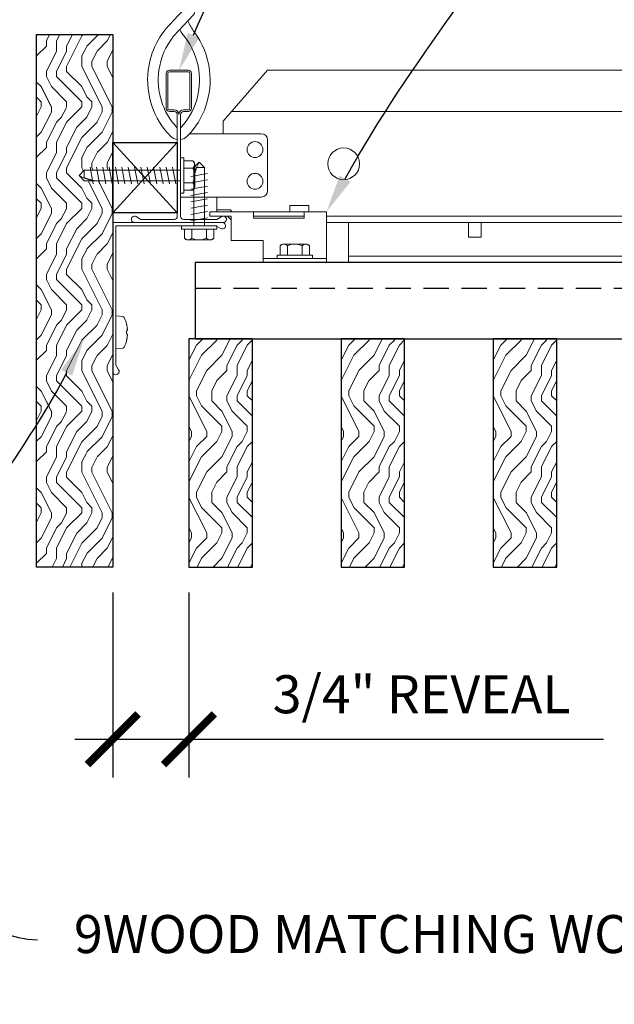
# Model space of a CAD drawing. Units: inches. Extents: x 0 to 3506, y 0 to 1152.
# Drawn here: x 1505 to 1511, y 425 to 435 of the extents above; entities that cross this region are included whole.
import ezdxf
from ezdxf import colors
from ezdxf.entities.mleader import LeaderData, LeaderLine
from ezdxf.enums import TextEntityAlignment as Align
from ezdxf.math import Vec2, Vec3

# ---------------------------------------------------------------- set-up
doc = ezdxf.new("R2010")
doc.units = ezdxf.units.IN
doc.header["$MEASUREMENT"] = 0
doc.header["$PDMODE"] = 3
doc.header["$PDSIZE"] = 0.15625
doc.linetypes.add('HIDDEN', pattern=[0.375, 0.25, -0.125])
doc.layers.get('0').update_dxf_attribs({"lineweight": 25})
for name, color, linetype, lineweight in [('Z-ANNO-DIMS', 1, 'Continuous', 25), ('Z-ANNO-NOTE', 7, 'Continuous', 35), ('Z-CLNG-FURR', 4, 'Continuous', 25), ('Z-CLNG-SUSP', 3, 'Continuous', 18), ('Z-CLNG-TEES', 3, 'Continuous', 18), ('Z-CLNG-WOOD', 5, 'Continuous', 25), ('Z-CLNG-WOOD-PATT', 2, 'Continuous', 15)]:
    doc.layers.add(name, color=color, linetype=linetype, lineweight=lineweight)
doc.layers.add('Z-ANNO-NPLT', color=252, linetype='Continuous', lineweight=35, plot=False)
doc.styles.add('1-4', font='arial.ttf', dxfattribs={"height": 0.375})
doc.styles.get("Standard").update_dxf_attribs({"font": 'arial.ttf', "height": 0.09375})
doc.dimstyles.new('1-4', dxfattribs={"dimscale": 4, "dimtxt": 0.09375, "dimasz": 0.125, "dimexe": 0.09375, "dimexo": 0.0625, "dimgap": 0.0625, "dimtad": 1, "dimtoh": 1, "dimdec": 5, "dimzin": 3, "dimdsep": 46, "dimlunit": 5, "dimtxsty": '1-4', "dimblk": 'ARCHTICK', "dimcen": 0, "dimdle": 0.09375, "dimclrd": 256, "dimclre": 256, "dimclrt": 256, "dimadec": 1, "dimazin": 0, "dimtfac": 1, "dimtdec": 5, "dimtofl": 0, "dimtmove": 0, "dimatfit": 3, "dimfxl": 0, "dimfrac": 2, "dimtolj": 1, "dimtzin": 0, "dimlwd": -1, "dimlwe": -1, "dimarcsym": 0})

# ---------------------------------------------------------------- blocks, each defined once
blk = doc.blocks.new('_ARCHTICK')
at = {"color": 0, "linetype": 'ByBlock', "const_width": 0.15}
blk.add_lwpolyline([(-0.5, -0.5), (0.5, 0.5)], dxfattribs=at)
blk = doc.blocks.new('*D54')
at = {"layer": 'Defpoints', "color": 0, "transparency": 16777216}
for p in [(1505.7051, 429.2661), (1506.4567, 429.2661), (1506.4567, 427.5681)]:
    blk.add_point(p, dxfattribs=at)
at = {"layer": 'Z-ANNO-DIMS', "transparency": 16777216}
for p, q in [((1505.7051, 429.0161), (1505.7051, 427.1931)), ((1506.4567, 429.0161), (1506.4567, 427.1931)), ((1505.3301, 427.5681), (1506.4567, 427.5681)), ((1506.4567, 427.5681), (1510.5431, 427.5681))]:
    blk.add_line(p, q, dxfattribs=at)
at = {"layer": 'Z-ANNO-DIMS', "transparency": 16777216, "xscale": 0.5, "yscale": 0.5, "zscale": 0.5, "rotation": 180}
blk.add_blockref('_ARCHTICK', (1505.7051, 427.5681), dxfattribs=at)
at = {"layer": 'Z-ANNO-DIMS', "transparency": 16777216, "xscale": 0.5, "yscale": 0.5, "zscale": 0.5}
blk.add_blockref('_ARCHTICK', (1506.4567, 427.5681), dxfattribs=at)
at = {"layer": 'Z-ANNO-DIMS', "transparency": 16777216, "insert": (1508.7499, 428.0122), "char_height": 0.375, "attachment_point": 5, "style": '1-4'}
blk.add_mtext('\\A1;3/4" REVEAL', dxfattribs=at)

msp = doc.modelspace()

# ---------------------------------------------------------------- linework, layer by layer
at = {"layer": 'Z-CLNG-SUSP'}
for p, q in [((1506.406075, 433.29917), (1506.372875, 433.29917)), ((1506.372875, 433.29917), (1506.372875, 432.95117)), ((1506.406075, 433.29917), (1506.406075, 432.95117)), ((1506.406075, 433.269507), (1506.49495, 433.269507)), ((1506.50439, 433.20345), (1506.556319, 433.255379)), ((1506.513875, 433.013632), (1506.513875, 433.236707)), ((1506.530671, 433.20345), (1506.556319, 433.255379)), ((1506.608249, 433.20345), (1506.556319, 433.255379)), ((1505.424805, 433.1771), (1505.372875, 433.12517)), ((1505.424805, 433.099521), (1505.372875, 433.12517)), ((1505.424805, 433.07324), (1505.372875, 433.12517)), ((1505.424805, 433.1771), (1505.424805, 433.099521)), ((1506.372875, 433.1771), (1505.424805, 433.1771)), ((1505.5135, 433.04317), (1505.48225, 433.20717)), ((1505.576, 433.04317), (1505.54475, 433.20717)), ((1505.6385, 433.04317), (1505.60725, 433.20717)), ((1505.701, 433.04317), (1505.66975, 433.20717)), ((1505.7635, 433.04317), (1505.73225, 433.20717)), ((1505.826, 433.04317), (1505.79475, 433.20717)), ((1505.8885, 433.04317), (1505.85725, 433.20717)), ((1505.951, 433.04317), (1505.91975, 433.20717)), ((1506.0135, 433.04317), (1505.98225, 433.20717)), ((1506.076, 433.04317), (1506.04475, 433.20717)), ((1506.1385, 433.04317), (1506.10725, 433.20717)), ((1506.201, 433.04317), (1506.16975, 433.20717)), ((1506.2635, 433.04317), (1506.23225, 433.20717)), ((1506.326, 433.04317), (1506.29475, 433.20717)), ((1506.406075, 433.197339), (1506.49495, 433.197339)), ((1506.474319, 433.114754), (1506.638319, 433.146004)), ((1506.608249, 433.20345), (1506.530671, 433.20345)), ((1506.372875, 433.07324), (1505.424805, 433.07324)), ((1506.406075, 433.053001), (1506.49495, 433.053001)), ((1506.474319, 433.052254), (1506.638319, 433.083504)), ((1506.474319, 432.989754), (1506.638319, 433.021004)), ((1506.406075, 432.95117), (1506.372875, 432.95117)), ((1506.49495, 432.980832), (1506.406075, 432.980832)), ((1506.474319, 432.927254), (1506.638319, 432.958504)), ((1506.474319, 432.864754), (1506.638319, 432.896004)), ((1506.474319, 432.802254), (1506.638319, 432.833504))]:
    msp.add_line(p, q, dxfattribs=at)
at = {"layer": 'Z-CLNG-SUSP', "extrusion": (0, 0, -1), "flags": 128}
for points in [[(-1506.49495, 433.269507), (-1506.508803, 433.25233), (-1506.511403, 433.233423), (-1506.508803, 433.214516), (-1506.49495, 433.197339)], [(-1506.49495, 433.197339), (-1506.508803, 433.162985), (-1506.511403, 433.12517), (-1506.508803, 433.087355), (-1506.49495, 433.053001)], [(-1506.49495, 433.053001), (-1506.508803, 433.035824), (-1506.511403, 433.016917), (-1506.508803, 432.998009), (-1506.49495, 432.980832)]]:
    msp.add_lwpolyline(points, dxfattribs=at)
at = {"layer": 'Z-CLNG-SUSP', "flags": 128}
for points in [[(1506.50439, 433.099129), (1506.504408, 433.099949), (1506.504462, 433.100876), (1506.504552, 433.101911), (1506.504678, 433.103052), (1506.50484, 433.104299), (1506.505038, 433.105651), (1506.505271, 433.107107), (1506.50554, 433.108665), (1506.505844, 433.110326), (1506.506183, 433.112088), (1506.506557, 433.113949), (1506.506965, 433.115908), (1506.507408, 433.117965), (1506.507885, 433.120116), (1506.508395, 433.122362), (1506.508939, 433.1247), (1506.509515, 433.127128), (1506.510124, 433.129646), (1506.510766, 433.132251), (1506.511438, 433.134942), (1506.512142, 433.137716), (1506.512877, 433.140572), (1506.513642, 433.143508), (1506.514436, 433.146522), (1506.51526, 433.149611), (1506.516112, 433.152773), (1506.516992, 433.156007), (1506.517899, 433.15931), (1506.518833, 433.16268), (1506.519793, 433.166114), (1506.520779, 433.16961), (1506.521789, 433.173165), (1506.522823, 433.176778), (1506.52388, 433.180445), (1506.52496, 433.184164), (1506.526062, 433.187933), (1506.527184, 433.191748), (1506.528327, 433.195608), (1506.52949, 433.19951), (1506.530671, 433.20345)], [(1505.529125, 433.07324), (1505.528306, 433.073258), (1505.527379, 433.073312), (1505.526344, 433.073402), (1505.525203, 433.073529), (1505.523956, 433.07369), (1505.522604, 433.073888), (1505.521148, 433.074121), (1505.519589, 433.07439), (1505.517928, 433.074694), (1505.516167, 433.075033), (1505.514306, 433.075407), (1505.512346, 433.075816), (1505.51029, 433.076259), (1505.508138, 433.076735), (1505.505893, 433.077246), (1505.503555, 433.077789), (1505.501126, 433.078366), (1505.498608, 433.078975), (1505.496003, 433.079616), (1505.493312, 433.080289), (1505.490538, 433.080993), (1505.487682, 433.081727), (1505.484746, 433.082492), (1505.481733, 433.083287), (1505.478644, 433.08411), (1505.475481, 433.084962), (1505.472247, 433.085842), (1505.468944, 433.08675), (1505.465575, 433.087684), (1505.462141, 433.088644), (1505.458645, 433.089629), (1505.455089, 433.090639), (1505.451477, 433.091673), (1505.44781, 433.092731), (1505.44409, 433.093811), (1505.440322, 433.094912), (1505.436506, 433.096035), (1505.432646, 433.097178), (1505.428745, 433.09834), (1505.424805, 433.099521)]]:
    msp.add_lwpolyline(points, dxfattribs=at)
at = {"layer": 'Z-CLNG-SUSP'}
for centre, start, end in [((1506.47599, 433.236707), 0, 59.969892), ((1506.47599, 433.013632), 300.030108, 0)]:
    msp.add_arc(centre, 0.037886, start, end, dxfattribs=at)
at = {"layer": 'Z-CLNG-TEES'}
for p, q in [((1506.876782, 433.755379), (1529.483098, 433.755379)), ((1506.79475, 433.536629), (1506.79475, 433.661629)), ((1506.341625, 433.480882), (1506.341625, 433.594466)), ((1507.16975, 433.536629), (1506.463602, 433.536629)), ((1507.23225, 432.974129), (1507.23225, 433.474129)), ((1506.372875, 432.911629), (1507.16975, 432.911629)), ((1506.73225, 432.766129), (1506.73225, 432.911629)), ((1506.73225, 432.786629), (1506.862126, 432.786629)), ((1506.73225, 432.724129), (1506.836237, 432.724129)), ((1506.836237, 432.724129), (1506.873798, 432.686569)), ((1506.862126, 432.786629), (1506.882626, 432.766129)), ((1507.811798, 432.724129), (1528.394176, 432.724129)), ((1506.221893, 432.661562), (1506.221915, 432.661629)), ((1507.811798, 432.661629), (1528.394176, 432.661629)), ((1508.030548, 432.266129), (1508.030548, 432.661629)), ((1508.030548, 432.328629), (1516.517637, 432.328629)), ((1508.030548, 432.266129), (1516.517637, 432.266129))]:
    msp.add_line(p, q, dxfattribs=at)
msp.add_lwpolyline([(1509.212233, 432.661629), (1509.212233, 432.516129), (1509.337233, 432.516129), (1509.337233, 432.661629)], dxfattribs=at)
for centre, radius in [((1507.10725, 433.380379), 0.078125), ((1507.98225, 433.239754), 0.15625), ((1507.10725, 433.067879), 0.078125)]:
    msp.add_circle(centre, radius, dxfattribs=at)
for centre, start, end in [((1507.16975, 433.474129), 360, 90), ((1507.16975, 432.974129), 270, 0)]:
    msp.add_arc(centre, 0.0625, start, end, dxfattribs=at)
at = {"layer": 'Z-CLNG-WOOD', "linetype": 'HIDDEN'}
msp.add_line((1506.519176, 432.016129), (1529.668176, 432.016129), dxfattribs=at)
at = {"layer": 'Z-CLNG-WOOD'}
msp.add_lwpolyline([(1506.519176, 431.516129), (1529.668176, 431.516129), (1529.668176, 432.266129), (1506.519176, 432.266129)], close=True, dxfattribs=at)

# ---------------------------------------------------------------- texts
at = {"layer": 'Z-ANNO-NPLT'}
msp.add_text('5/8" THICK MEMBERS', height=132, rotation=32.8258798, dxfattribs=at).set_placement((11.245932, 116.145304), align=Align.TOP_LEFT)

# ---------------------------------------------------------------- leaders
at = {"layer": 'Z-ANNO-NOTE'}
ml = msp.add_multileader_mtext('Standard', dxfattribs=at)
ml.set_content('9WOOD SAFETY CLIP (FACTORY ATACHED) ', color=256, style='1-4')
ml.set_leader_properties()
ml.build(insert=Vec2(0, 0))
ml.multileader.update_dxf_attribs({"leader_type": 2, "text_right_attachment_type": 3, "dogleg_length": 0.36, "arrow_head_size": 0.375, "scale": 4})
ctx = ml.context
ctx.base_point, ctx.scale, ctx.char_height, ctx.arrow_head_size, ctx.landing_gap_size, ctx.plane_origin = Vec3(1522.302934, 425.989473), 4, 0.375, 0.375, 0.36, Vec3(1522.916994, 423.061502)
ctx.right_attachment, ctx.text_align_type = 3, 2
notes = []
notes.append((ctx, [(0, (1, 1, 0), (1529.912968, 425.351172), (-1, 0), 1.44, [(0, [(1529.882176, 432.637629), (1530.031501, 425.595368)], 0, [])])]))
ctx.mtext.insert, ctx.mtext.width, ctx.mtext.alignment, ctx.mtext.flow_direction = Vec3(1528.112968, 426.232098), 6.06272067, 3, 5
ml = msp.add_multileader_mtext('Standard', dxfattribs=at)
ml.set_content('9WOOD MATCHING WOOD TRIM (ATTACHMENT HARDWARE AND INSTALLATION BY SUBCONTRACTOR)', color=256, style='1-4')
ml.set_leader_properties()
ml.build(insert=Vec2(0, 0))
ml.multileader.update_dxf_attribs({"leader_type": 2, "text_right_attachment_type": 3, "dogleg_length": 0.36, "arrow_head_size": 0.375, "scale": 4})
ctx = ml.context
ctx.base_point, ctx.scale, ctx.char_height, ctx.arrow_head_size, ctx.landing_gap_size, ctx.plane_origin = Vec3(1504.963136, 425.59313), 4, 0.375, 0.375, 0.36, Vec3(1506.990975, 426.872973)
ctx.right_attachment = 3
notes.append((ctx, [(0, (1, 1, 0), (1503.523136, 425.59313), (1, 0), 1.44, [(0, [(1505.421953, 431.514553), (1503.903216, 428.548654)], 0, [])])]))
ctx.mtext.insert, ctx.mtext.width, ctx.mtext.flow_direction = Vec3(1505.323136, 425.835754), 10.0079958, 5
for ctx, leaders in notes:
    for number, flags, end, landing, length, lines in leaders:
        leader = LeaderData()
        leader.index, (leader.has_last_leader_line, leader.has_dogleg_vector, leader.attachment_direction) = number, flags
        leader.last_leader_point, leader.dogleg_vector, leader.dogleg_length = Vec3(end), Vec3(landing), length
        for number, points, colour, breaks in lines:
            line = LeaderLine()
            line.index, line.vertices, line.color, line.breaks = number, Vec3.list(points), colors.encode_raw_color(colour), breaks
            leader.lines.append(line)
        ctx.leaders.append(leader)

# ---------------------------------------------------------------- next in the draw order: leaders
ml = msp.add_multileader_mtext('Standard', dxfattribs=at)
ml.set_content('SUPPLEMENTAL 15/16" HD T-BAR MAINRUNNER (BY SUBCONTRACTOR)', color=256)
ml.set_leader_properties()
ml.build(insert=Vec2(0, 0))
ml.multileader.update_dxf_attribs({"leader_type": 2, "text_right_attachment_type": 3, "dogleg_length": 0.36, "arrow_head_size": 0.375, "scale": 4})
ctx = ml.context
ctx.base_point, ctx.scale, ctx.char_height, ctx.arrow_head_size, ctx.landing_gap_size, ctx.plane_origin = Vec3(1510.315319, 443.899985), 4, 0.375, 0.375, 0.36, Vec3(1508.960412, 443.413315)
ctx.right_attachment = 3
notes = []
notes.append((ctx, [(0, (1, 1, 0), (1508.875319, 443.899985), (1, 0), 1.44, [(0, [(1506.35725, 434.161629), (1509.454709, 441.555447)], 0, [])])]))
ctx.mtext.insert, ctx.mtext.width, ctx.mtext.flow_direction = Vec3(1510.675319, 444.142609), 6.76658491, 5
ctx.mtext.has_bg_fill, ctx.mtext.bg_color, ctx.mtext.bg_scale_factor, ctx.mtext.bg_transparency, ctx.mtext.use_window_bg_color = 1, -1023410167, 1.5, 0, 1
for ctx, leaders in notes:
    for number, flags, end, landing, length, lines in leaders:
        leader = LeaderData()
        leader.index, (leader.has_last_leader_line, leader.has_dogleg_vector, leader.attachment_direction) = number, flags
        leader.last_leader_point, leader.dogleg_vector, leader.dogleg_length = Vec3(end), Vec3(landing), length
        for number, points, colour, breaks in lines:
            line = LeaderLine()
            line.index, line.vertices, line.color, line.breaks = number, Vec3.list(points), colors.encode_raw_color(colour), breaks
            leader.lines.append(line)
        ctx.leaders.append(leader)

# ---------------------------------------------------------------- next in the draw order: linework, layer by layer
at = {"layer": 'Z-CLNG-TEES'}
for p, q in [((1506.79475, 433.661629), (1507.23225, 434.161629)), ((1507.23225, 434.161629), (1529.127629, 434.161629))]:
    msp.add_line(p, q, dxfattribs=at)
for points in [[(1506.40955, 434.910008), (1506.40955, 434.839381, 0.03490952), (1506.414413, 434.769817), (1506.30495, 434.65118, 0.17785852), (1506.055111, 434.161629, 0.16766341)], [(1506.409569, 434.835055), (1506.488162, 434.789304, -0.47961221), (1506.500288, 434.708639), (1506.30495, 434.496929, 0.13442703), (1506.160682, 434.161629, 0.12278224)], [(1506.65939, 434.161629, 0.13040582), (1506.50807, 434.541366, -0.06285654), (1506.446613, 434.650465)], [(1506.553918, 434.161629, 0.13301117), (1506.412112, 434.494673, -0.04141373), (1506.366506, 434.563644)], [(1506.055111, 434.161629, 0.22640155), (1506.274625, 433.511103, 0.15032258), (1506.341625, 433.480882)], [(1506.160682, 434.161629, 0.22302278), (1506.334131, 433.600504, 0.07745984), (1506.341625, 433.594466)], [(1506.372875, 433.480882, 0.15032258), (1506.439875, 433.511103, 0.22640155), (1506.65939, 434.161629, 0.22640155)], [(1506.372875, 433.594466, 0.07745984), (1506.38037, 433.600504, 0.22258101), (1506.553918, 434.161629, 0.22258101)]]:
    msp.add_lwpolyline(points, format="xyb", dxfattribs=at)
for points in [[(1506.779125, 432.719943), (1506.73225, 432.692879), (1506.404125, 432.692879, -0.41421356), (1506.372875, 432.724129), (1506.372875, 433.724129, -0.41421356), (1506.404125, 433.755379), (1506.451, 433.755379, 0.41421356), (1506.48225, 433.786629), (1506.48225, 434.130379, 0.41421356), (1506.451, 434.161629), (1506.2635, 434.161629, 0.41421356), (1506.23225, 434.130379), (1506.23225, 433.786629, 0.41421356), (1506.2635, 433.755379), (1506.310375, 433.755379, -0.41421356), (1506.341625, 433.724129), (1506.341625, 432.724129, -0.41421356), (1506.310375, 432.692879), (1505.98225, 432.692879), (1505.935375, 432.719943, 1.30322537), (1505.91975, 432.661629), (1506.79475, 432.661629, 1.30322537)], [(1506.310375, 433.772049), (1506.2635, 433.772049, -0.41421356), (1506.247875, 433.787674), (1506.247875, 434.131424, -0.41421356), (1506.2635, 434.147049), (1506.451, 434.147049, -0.41421356), (1506.466625, 434.131424), (1506.466625, 433.787674, -0.41421356), (1506.451, 433.772049), (1506.404125, 433.772049, 0.41421356), (1506.35725, 433.725174, 0.41421356)]]:
    msp.add_lwpolyline(points, format="xyb", close=True, dxfattribs=at)

# ---------------------------------------------------------------- next in the draw order: leaders
at = {"layer": 'Z-ANNO-NOTE'}
ml = msp.add_multileader_mtext('Standard', dxfattribs=at)
ml.set_content('LIFT & LOCK DOUBLE STEP CLIP (FACTORY ATTACHED)', color=256)
ml.set_leader_properties()
ml.build(insert=Vec2(0, 0))
ml.multileader.update_dxf_attribs({"leader_type": 2, "text_right_attachment_type": 3, "dogleg_length": 0.36, "arrow_head_size": 0.375, "scale": 4})
ctx = ml.context
ctx.base_point, ctx.scale, ctx.char_height, ctx.arrow_head_size, ctx.landing_gap_size, ctx.plane_origin = Vec3(1512.717289, 441.448722), 4, 0.375, 0.375, 0.36, Vec3(1511.362382, 440.962052)
ctx.right_attachment = 3
notes = []
notes.append((ctx, [(0, (1, 1, 0), (1511.277289, 441.448722), (1, 0), 1.44, [(0, [(1507.811798, 432.766129), (1511.997589, 440.237558)], 0, [])])]))
ctx.mtext.insert, ctx.mtext.width, ctx.mtext.flow_direction = Vec3(1513.077289, 441.691346), 7.31240003, 5
ctx.mtext.has_bg_fill, ctx.mtext.bg_color, ctx.mtext.bg_scale_factor, ctx.mtext.bg_transparency, ctx.mtext.use_window_bg_color = 1, -1023410167, 1.5, 0, 1
for ctx, leaders in notes:
    for number, flags, end, landing, length, lines in leaders:
        leader = LeaderData()
        leader.index, (leader.has_last_leader_line, leader.has_dogleg_vector, leader.attachment_direction) = number, flags
        leader.last_leader_point, leader.dogleg_vector, leader.dogleg_length = Vec3(end), Vec3(landing), length
        for number, points, colour, breaks in lines:
            line = LeaderLine()
            line.index, line.vertices, line.color, line.breaks = number, Vec3.list(points), colors.encode_raw_color(colour), breaks
            leader.lines.append(line)
        ctx.leaders.append(leader)

# ---------------------------------------------------------------- next in the draw order: leaders
ml = msp.add_multileader_mtext('Standard', dxfattribs=at)
ml.set_content('9WOOD SINGLE STEP CLIP (FACTORY ATTACHED)', color=256, style='1-4')
ml.set_leader_properties()
ml.build(insert=Vec2(0, 0))
ml.multileader.update_dxf_attribs({"leader_type": 2, "text_right_attachment_type": 3, "dogleg_length": 0.36, "arrow_head_size": 0.375, "scale": 4})
ctx = ml.context
ctx.base_point, ctx.scale, ctx.char_height, ctx.arrow_head_size, ctx.landing_gap_size, ctx.plane_origin = Vec3(1520.383387, 427.626343), 4, 0.375, 0.375, 0.36, Vec3(1532.304289, 431.738726)
ctx.right_attachment, ctx.text_align_type = 3, 2
notes = []
notes.append((ctx, [(0, (1, 1, 0), (1529.369104, 426.988041), (-1, 0), 1.44, [(0, [(1528.956676, 432.724129), (1528.44592, 430.528179)], 0, [])])]))
ctx.mtext.insert, ctx.mtext.width, ctx.mtext.alignment, ctx.mtext.flow_direction = Vec3(1527.569104, 427.868967), 6.86854541, 3, 5
ctx.mtext.has_bg_fill, ctx.mtext.bg_color, ctx.mtext.bg_scale_factor, ctx.mtext.bg_transparency, ctx.mtext.use_window_bg_color = 1, -1023410167, 1.5, 0, 1
for ctx, leaders in notes:
    for number, flags, end, landing, length, lines in leaders:
        leader = LeaderData()
        leader.index, (leader.has_last_leader_line, leader.has_dogleg_vector, leader.attachment_direction) = number, flags
        leader.last_leader_point, leader.dogleg_vector, leader.dogleg_length = Vec3(end), Vec3(landing), length
        for number, points, colour, breaks in lines:
            line = LeaderLine()
            line.index, line.vertices, line.color, line.breaks = number, Vec3.list(points), colors.encode_raw_color(colour), breaks
            leader.lines.append(line)
        ctx.leaders.append(leader)

# ---------------------------------------------------------------- next in the draw order: hatches: boundary and pattern name
at = {"layer": 'Z-CLNG-WOOD-PATT'}
h = msp.add_hatch(dxfattribs=at)
h.set_pattern_fill('ENDGRAIN', color=256, angle=90)
h.set_pattern_definition([(90, (0, 0.8), (-1, 1), [0.05, -0.95]), (90, (-0.1, 0.1), (-1, 1), [0.1, -0.9]), (90, (-0.15, 0.75), (-1, 1), [0.05, -0.95]), (90, (-0.25, 0.15), (-1, 1), [0.05, -0.95]), (90, (-0.3, 0.75), (-1, 1), [0.05, -0.95]), (90, (-0.35, 0.2), (-1, 1), [0.05, -0.95]), (90, (-0.4, 0.75), (-1, 1), [0.05, -0.95]), (90, (-0.5, 0.2), (-1, 1), [0.05, -0.55, 0.05, -0.35]), (90, (-0.6, 0.2), (-1, 1), [0.1, -0.5, 0.05, -0.35]), (90, (-0.75, 0.15), (-1, 1), [0.05, -0.15, 0.05, -0.4, 0.05, -0.3]), (90, (-0.85, 0.1), (-1, 1), [0.05, -0.2, 0.1, -0.65]), (90, (-0.9, 0.75), (-1, 1), [0.05, -0.95]), (90, (-0.95, 0.1), (-1, 1), [0.05, -0.25, 0.05, -0.65]), (135, (0, 0), (-1, -3e-16), [0.141421, -1.27279256]), (135, (0, 0.85), (-1, -3e-16), [0.2828427, -1.13137086]), (135, (-0.5, 0.85), (-1, -3e-16), [0.07071, -1.34350356]), (135, (-0.6, 0), (-1, -3e-16), [0.212132, -1.20208156]), (135, (-0.6, 0.85), (-1, -3e-16), [0.3535534, -1.06066016]), (135, (-0.75, 0.85), (-1, -3e-16), [0.212132, -1.20208156]), (45, (-0.85, 0.65), (-2e-16, 1), [0.07071, -1.34350356]), (45, (-0.05, 0.3), (-2e-16, 1), [0.141421, -1.27279256]), (45, (-0.45, 0.35), (-2e-16, 1), [0.141421, -1.27279256]), (45, (-0.25, 0.65), (-2e-16, 1), [0.141421, -1.27279256]), (45, (-0.65, 0.6), (-2e-16, 1), [0.141421, -1.27279256]), (45, (-0.75, 0.65), (-2e-16, 1), [0.212132, -1.20208156]), (45, (-0.15, 0.4), (-2e-16, 1), [0.212132, -1.20208156]), (45, (-0.2, 0.55), (-2e-16, 1), [0.212132, -1.20208156]), (45, (-0.55, 0.4), (-2e-16, 1), [0.212132, -1.20208156]), (45, (-0.6, 0.5), (-2e-16, 1), [0.212132, -1.20208156]), (116.56505, (-0.2, 0.05), (-4e-10, 1), [0.1118034, -2.1242646]), (116.56505, (-0.15, 0.8), (-4e-10, 1), [0.4472136, -1.7888544]), (116.56505, (-0.3, 0.8), (-4e-10, 1), [0.4472136, -1.7888544]), (116.56505, (-0.4, 0.8), (-4e-10, 1), [0.447214, -0.67, 0.22361, -0.89524398]), (116.56505, (-0.55, 0.9), (-4e-10, 1), [0.1118034, -2.1242646]), (116.56505, (-0.9, 0), (-4e-10, 1), [0.1118034, -2.1242646]), (116.56505, (-0.9, 0.8), (-4e-10, 1), [0.2236068, -2.0124612]), (63.43495, (0, 0.55), (4e-10, 1), [0.2236068, -2.0124612]), (63.43495, (-0.25, 0.2), (4e-10, 1), [0.2236068, -2.0124612]), (63.43495, (-0.1, 0.2), (4e-10, 1), [0.1118034, -2.1242612]), (63.43495, (-0.35, 0.25), (4e-10, 1), [0.3354102, -1.9006578]), (63.43495, (-0.35, 0.45), (4e-10, 1), [0.2236068, -2.0124612]), (63.43495, (-0.4, 0.55), (4e-10, 1), [0.2236068, -2.0124612]), (63.43495, (-0.5, 0.25), (4e-10, 1), [0.1118034, -2.1242612]), (63.43495, (-0.6, 0.3), (4e-10, 1), [0.1118034, -2.1242612]), (63.43495, (-0.8, 0.7), (4e-10, 1), [0.1118034, -2.1242612]), (63.43495, (-0.45, 0.65), (4e-10, 1), [0.1118034, -2.1242612]), (63.43495, (-0.75, 0.2), (4e-10, 1), [0.3354102, -1.9006578]), (63.43495, (-0.85, 0.15), (4e-10, 1), [0.2236068, -2.0124612]), (63.43495, (-0.55, 0.7), (4e-10, 1), [0.1118, -1.0062, 0.1118, -1.00626798]), (63.43495, (-0.75, 0.4), (4e-10, 1), [0.2236068, -2.0124612]), (63.43495, (-0.85, 0.45), (4e-10, 1), [0.2236068, -2.0124612]), (63.43495, (-0.95, 0.15), (4e-10, 1), [0.2236068, -2.0124612]), (63.43495, (-0.95, 0.45), (4e-10, 1), [0.2236068, -2.0124612])])
h.paths.add_polyline_path([(1505.705137, 430.380449), (1505.705137, 430.505449), (1505.705137, 433.07324), (1505.424805, 433.07324), (1505.372875, 433.12517), (1505.424805, 433.1771), (1505.705137, 433.1771), (1505.705137, 433.449632), (1505.705137, 434.516132), (1504.955137, 434.516132), (1504.955137, 429.266132), (1505.705137, 429.266132)])
h = msp.add_hatch(dxfattribs=at)
h.set_pattern_fill('ENDGRAIN', color=256, angle=90)
h.set_pattern_definition([(90, (1412.7805, -1200.3973), (-1, 1), [0.05, -0.95]), (90, (1412.6805, -1201.0973), (-1, 1), [0.1, -0.9]), (90, (1412.6305, -1200.4473), (-1, 1), [0.05, -0.95]), (90, (1412.5305, -1201.0473), (-1, 1), [0.05, -0.95]), (90, (1412.4805, -1200.4473), (-1, 1), [0.05, -0.95]), (90, (1412.4305, -1200.9973), (-1, 1), [0.05, -0.95]), (90, (1412.3805, -1200.4473), (-1, 1), [0.05, -0.95]), (90, (1412.2805, -1200.9973), (-1, 1), [0.05, -0.55, 0.05, -0.35]), (90, (1412.1805, -1200.9973), (-1, 1), [0.1, -0.5, 0.05, -0.35]), (90, (1412.0305, -1201.0473), (-1, 1), [0.05, -0.15, 0.05, -0.4, 0.05, -0.3]), (90, (1411.9305, -1201.0973), (-1, 1), [0.05, -0.2, 0.1, -0.65]), (90, (1411.8805, -1200.4473), (-1, 1), [0.05, -0.95]), (90, (1411.8305, -1201.0973), (-1, 1), [0.05, -0.25, 0.05, -0.65]), (135, (1412.78054, -1201.19734), (-1, -3e-17), [0.141421, -1.27279256]), (135, (1412.78054, -1200.34734), (-1, -3e-17), [0.2828427, -1.13137086]), (135, (1412.28054, -1200.34734), (-1, -3e-17), [0.07071, -1.34350356]), (135, (1412.18054, -1201.19734), (-1, -3e-17), [0.212132, -1.20208156]), (135, (1412.18054, -1200.34734), (-1, -3e-17), [0.3535534, -1.06066016]), (135, (1412.03054, -1200.34734), (-1, -3e-17), [0.212132, -1.20208156]), (45, (1411.93054, -1200.54734), (8e-17, 1), [0.07071, -1.34350356]), (45, (1412.73054, -1200.89734), (8e-17, 1), [0.141421, -1.27279256]), (45, (1412.33054, -1200.84734), (8e-17, 1), [0.141421, -1.27279256]), (45, (1412.53054, -1200.54734), (8e-17, 1), [0.141421, -1.27279256]), (45, (1412.13054, -1200.59734), (8e-17, 1), [0.141421, -1.27279256]), (45, (1412.03054, -1200.54734), (8e-17, 1), [0.212132, -1.20208156]), (45, (1412.63054, -1200.79734), (8e-17, 1), [0.212132, -1.20208156]), (45, (1412.58054, -1200.64734), (8e-17, 1), [0.212132, -1.20208156]), (45, (1412.23054, -1200.79734), (8e-17, 1), [0.212132, -1.20208156]), (45, (1412.18054, -1200.69734), (8e-17, 1), [0.212132, -1.20208156]), (116.56505, (1412.58054, -1201.14734), (-4e-10, 1), [0.1118034, -2.1242646]), (116.56505, (1412.63054, -1200.39734), (-4e-10, 1), [0.4472136, -1.7888544]), (116.56505, (1412.48054, -1200.39734), (-4e-10, 1), [0.4472136, -1.7888544]), (116.56505, (1412.38054, -1200.39734), (-4e-10, 1), [0.447214, -0.67, 0.22361, -0.89524398]), (116.56505, (1412.23054, -1200.29734), (-4e-10, 1), [0.1118034, -2.1242646]), (116.56505, (1411.88054, -1201.19734), (-4e-10, 1), [0.1118034, -2.1242646]), (116.56505, (1411.88054, -1200.39734), (-4e-10, 1), [0.2236068, -2.0124612]), (63.43495, (1412.78054, -1200.64734), (4e-10, 1), [0.2236068, -2.0124612]), (63.43495, (1412.53054, -1200.99734), (4e-10, 1), [0.2236068, -2.0124612]), (63.43495, (1412.68054, -1200.99734), (4e-10, 1), [0.1118034, -2.1242612]), (63.43495, (1412.43054, -1200.94734), (4e-10, 1), [0.3354102, -1.9006578]), (63.43495, (1412.43054, -1200.74734), (4e-10, 1), [0.2236068, -2.0124612]), (63.43495, (1412.38054, -1200.64734), (4e-10, 1), [0.2236068, -2.0124612]), (63.43495, (1412.28054, -1200.94734), (4e-10, 1), [0.1118034, -2.1242612]), (63.43495, (1412.18054, -1200.89734), (4e-10, 1), [0.1118034, -2.1242612]), (63.43495, (1411.98054, -1200.49734), (4e-10, 1), [0.1118034, -2.1242612]), (63.43495, (1412.33054, -1200.54734), (4e-10, 1), [0.1118034, -2.1242612]), (63.43495, (1412.03054, -1200.99734), (4e-10, 1), [0.3354102, -1.9006578]), (63.43495, (1411.93054, -1201.04734), (4e-10, 1), [0.2236068, -2.0124612]), (63.43495, (1412.23054, -1200.49734), (4e-10, 1), [0.1118, -1.0062, 0.1118, -1.00626798]), (63.43495, (1412.03054, -1200.79734), (4e-10, 1), [0.2236068, -2.0124612]), (63.43495, (1411.93054, -1200.74734), (4e-10, 1), [0.2236068, -2.0124612]), (63.43495, (1411.83054, -1201.04734), (4e-10, 1), [0.2236068, -2.0124612]), (63.43495, (1411.83054, -1200.74734), (4e-10, 1), [0.2236068, -2.0124612])])
h.paths.add_polyline_path([(1506.456676, 429.266059), (1507.081676, 429.266059), (1507.081676, 431.516059), (1506.456676, 431.516059)])
h = msp.add_hatch(dxfattribs=at)
h.set_pattern_fill('ENDGRAIN', color=256, angle=90)
h.set_pattern_definition([(90, (1414.2805, -1200.3973), (-1, 1), [0.05, -0.95]), (90, (1414.1805, -1201.0973), (-1, 1), [0.1, -0.9]), (90, (1414.1305, -1200.4473), (-1, 1), [0.05, -0.95]), (90, (1414.0305, -1201.0473), (-1, 1), [0.05, -0.95]), (90, (1413.9805, -1200.4473), (-1, 1), [0.05, -0.95]), (90, (1413.9305, -1200.9973), (-1, 1), [0.05, -0.95]), (90, (1413.8805, -1200.4473), (-1, 1), [0.05, -0.95]), (90, (1413.7805, -1200.9973), (-1, 1), [0.05, -0.55, 0.05, -0.35]), (90, (1413.6805, -1200.9973), (-1, 1), [0.1, -0.5, 0.05, -0.35]), (90, (1413.5305, -1201.0473), (-1, 1), [0.05, -0.15, 0.05, -0.4, 0.05, -0.3]), (90, (1413.4305, -1201.0973), (-1, 1), [0.05, -0.2, 0.1, -0.65]), (90, (1413.3805, -1200.4473), (-1, 1), [0.05, -0.95]), (90, (1413.3305, -1201.0973), (-1, 1), [0.05, -0.25, 0.05, -0.65]), (135, (1414.28054, -1201.19734), (-1, -3e-17), [0.141421, -1.27279256]), (135, (1414.28054, -1200.34734), (-1, -3e-17), [0.2828427, -1.13137086]), (135, (1413.78054, -1200.34734), (-1, -3e-17), [0.07071, -1.34350356]), (135, (1413.68054, -1201.19734), (-1, -3e-17), [0.212132, -1.20208156]), (135, (1413.68054, -1200.34734), (-1, -3e-17), [0.3535534, -1.06066016]), (135, (1413.53054, -1200.34734), (-1, -3e-17), [0.212132, -1.20208156]), (45, (1413.43054, -1200.54734), (8e-17, 1), [0.07071, -1.34350356]), (45, (1414.23054, -1200.89734), (8e-17, 1), [0.141421, -1.27279256]), (45, (1413.83054, -1200.84734), (8e-17, 1), [0.141421, -1.27279256]), (45, (1414.03054, -1200.54734), (8e-17, 1), [0.141421, -1.27279256]), (45, (1413.63054, -1200.59734), (8e-17, 1), [0.141421, -1.27279256]), (45, (1413.53054, -1200.54734), (8e-17, 1), [0.212132, -1.20208156]), (45, (1414.13054, -1200.79734), (8e-17, 1), [0.212132, -1.20208156]), (45, (1414.08054, -1200.64734), (8e-17, 1), [0.212132, -1.20208156]), (45, (1413.73054, -1200.79734), (8e-17, 1), [0.212132, -1.20208156]), (45, (1413.68054, -1200.69734), (8e-17, 1), [0.212132, -1.20208156]), (116.56505, (1414.08054, -1201.14734), (-4e-10, 1), [0.1118034, -2.1242646]), (116.56505, (1414.13054, -1200.39734), (-4e-10, 1), [0.4472136, -1.7888544]), (116.56505, (1413.98054, -1200.39734), (-4e-10, 1), [0.4472136, -1.7888544]), (116.56505, (1413.88054, -1200.39734), (-4e-10, 1), [0.447214, -0.67, 0.22361, -0.89524398]), (116.56505, (1413.73054, -1200.29734), (-4e-10, 1), [0.1118034, -2.1242646]), (116.56505, (1413.38054, -1201.19734), (-4e-10, 1), [0.1118034, -2.1242646]), (116.56505, (1413.38054, -1200.39734), (-4e-10, 1), [0.2236068, -2.0124612]), (63.43495, (1414.28054, -1200.64734), (4e-10, 1), [0.2236068, -2.0124612]), (63.43495, (1414.03054, -1200.99734), (4e-10, 1), [0.2236068, -2.0124612]), (63.43495, (1414.18054, -1200.99734), (4e-10, 1), [0.1118034, -2.1242612]), (63.43495, (1413.93054, -1200.94734), (4e-10, 1), [0.3354102, -1.9006578]), (63.43495, (1413.93054, -1200.74734), (4e-10, 1), [0.2236068, -2.0124612]), (63.43495, (1413.88054, -1200.64734), (4e-10, 1), [0.2236068, -2.0124612]), (63.43495, (1413.78054, -1200.94734), (4e-10, 1), [0.1118034, -2.1242612]), (63.43495, (1413.68054, -1200.89734), (4e-10, 1), [0.1118034, -2.1242612]), (63.43495, (1413.48054, -1200.49734), (4e-10, 1), [0.1118034, -2.1242612]), (63.43495, (1413.83054, -1200.54734), (4e-10, 1), [0.1118034, -2.1242612]), (63.43495, (1413.53054, -1200.99734), (4e-10, 1), [0.3354102, -1.9006578]), (63.43495, (1413.43054, -1201.04734), (4e-10, 1), [0.2236068, -2.0124612]), (63.43495, (1413.73054, -1200.49734), (4e-10, 1), [0.1118, -1.0062, 0.1118, -1.00626798]), (63.43495, (1413.53054, -1200.79734), (4e-10, 1), [0.2236068, -2.0124612]), (63.43495, (1413.43054, -1200.74734), (4e-10, 1), [0.2236068, -2.0124612]), (63.43495, (1413.33054, -1201.04734), (4e-10, 1), [0.2236068, -2.0124612]), (63.43495, (1413.33054, -1200.74734), (4e-10, 1), [0.2236068, -2.0124612])])
h.paths.add_polyline_path([(1507.956676, 429.266059), (1508.581676, 429.266059), (1508.581676, 431.516059), (1507.956676, 431.516059)])
h = msp.add_hatch(dxfattribs=at)
h.set_pattern_fill('ENDGRAIN', color=256, angle=90)
h.set_pattern_definition([(90, (1415.7805, -1200.3973), (-1, 1), [0.05, -0.95]), (90, (1415.6805, -1201.0973), (-1, 1), [0.1, -0.9]), (90, (1415.6305, -1200.4473), (-1, 1), [0.05, -0.95]), (90, (1415.5305, -1201.0473), (-1, 1), [0.05, -0.95]), (90, (1415.4805, -1200.4473), (-1, 1), [0.05, -0.95]), (90, (1415.4305, -1200.9973), (-1, 1), [0.05, -0.95]), (90, (1415.3805, -1200.4473), (-1, 1), [0.05, -0.95]), (90, (1415.2805, -1200.9973), (-1, 1), [0.05, -0.55, 0.05, -0.35]), (90, (1415.1805, -1200.9973), (-1, 1), [0.1, -0.5, 0.05, -0.35]), (90, (1415.0305, -1201.0473), (-1, 1), [0.05, -0.15, 0.05, -0.4, 0.05, -0.3]), (90, (1414.9305, -1201.0973), (-1, 1), [0.05, -0.2, 0.1, -0.65]), (90, (1414.8805, -1200.4473), (-1, 1), [0.05, -0.95]), (90, (1414.8305, -1201.0973), (-1, 1), [0.05, -0.25, 0.05, -0.65]), (135, (1415.78054, -1201.19734), (-1, -3e-17), [0.141421, -1.27279256]), (135, (1415.78054, -1200.34734), (-1, -3e-17), [0.2828427, -1.13137086]), (135, (1415.28054, -1200.34734), (-1, -3e-17), [0.07071, -1.34350356]), (135, (1415.18054, -1201.19734), (-1, -3e-17), [0.212132, -1.20208156]), (135, (1415.18054, -1200.34734), (-1, -3e-17), [0.3535534, -1.06066016]), (135, (1415.03054, -1200.34734), (-1, -3e-17), [0.212132, -1.20208156]), (45, (1414.93054, -1200.54734), (8e-17, 1), [0.07071, -1.34350356]), (45, (1415.73054, -1200.89734), (8e-17, 1), [0.141421, -1.27279256]), (45, (1415.33054, -1200.84734), (8e-17, 1), [0.141421, -1.27279256]), (45, (1415.53054, -1200.54734), (8e-17, 1), [0.141421, -1.27279256]), (45, (1415.13054, -1200.59734), (8e-17, 1), [0.141421, -1.27279256]), (45, (1415.03054, -1200.54734), (8e-17, 1), [0.212132, -1.20208156]), (45, (1415.63054, -1200.79734), (8e-17, 1), [0.212132, -1.20208156]), (45, (1415.58054, -1200.64734), (8e-17, 1), [0.212132, -1.20208156]), (45, (1415.23054, -1200.79734), (8e-17, 1), [0.212132, -1.20208156]), (45, (1415.18054, -1200.69734), (8e-17, 1), [0.212132, -1.20208156]), (116.56505, (1415.58054, -1201.14734), (-4e-10, 1), [0.1118034, -2.1242646]), (116.56505, (1415.63054, -1200.39734), (-4e-10, 1), [0.4472136, -1.7888544]), (116.56505, (1415.48054, -1200.39734), (-4e-10, 1), [0.4472136, -1.7888544]), (116.56505, (1415.38054, -1200.39734), (-4e-10, 1), [0.447214, -0.67, 0.22361, -0.89524398]), (116.56505, (1415.23054, -1200.29734), (-4e-10, 1), [0.1118034, -2.1242646]), (116.56505, (1414.88054, -1201.19734), (-4e-10, 1), [0.1118034, -2.1242646]), (116.56505, (1414.88054, -1200.39734), (-4e-10, 1), [0.2236068, -2.0124612]), (63.43495, (1415.78054, -1200.64734), (4e-10, 1), [0.2236068, -2.0124612]), (63.43495, (1415.53054, -1200.99734), (4e-10, 1), [0.2236068, -2.0124612]), (63.43495, (1415.68054, -1200.99734), (4e-10, 1), [0.1118034, -2.1242612]), (63.43495, (1415.43054, -1200.94734), (4e-10, 1), [0.3354102, -1.9006578]), (63.43495, (1415.43054, -1200.74734), (4e-10, 1), [0.2236068, -2.0124612]), (63.43495, (1415.38054, -1200.64734), (4e-10, 1), [0.2236068, -2.0124612]), (63.43495, (1415.28054, -1200.94734), (4e-10, 1), [0.1118034, -2.1242612]), (63.43495, (1415.18054, -1200.89734), (4e-10, 1), [0.1118034, -2.1242612]), (63.43495, (1414.98054, -1200.49734), (4e-10, 1), [0.1118034, -2.1242612]), (63.43495, (1415.33054, -1200.54734), (4e-10, 1), [0.1118034, -2.1242612]), (63.43495, (1415.03054, -1200.99734), (4e-10, 1), [0.3354102, -1.9006578]), (63.43495, (1414.93054, -1201.04734), (4e-10, 1), [0.2236068, -2.0124612]), (63.43495, (1415.23054, -1200.49734), (4e-10, 1), [0.1118, -1.0062, 0.1118, -1.00626798]), (63.43495, (1415.03054, -1200.79734), (4e-10, 1), [0.2236068, -2.0124612]), (63.43495, (1414.93054, -1200.74734), (4e-10, 1), [0.2236068, -2.0124612]), (63.43495, (1414.83054, -1201.04734), (4e-10, 1), [0.2236068, -2.0124612]), (63.43495, (1414.83054, -1200.74734), (4e-10, 1), [0.2236068, -2.0124612])])
h.paths.add_polyline_path([(1509.456676, 429.266059), (1510.081676, 429.266059), (1510.081676, 431.516059), (1509.456676, 431.516059)])

# ---------------------------------------------------------------- next in the draw order: linework, layer by layer
at = {"layer": 'Z-CLNG-FURR'}
for p, q in [((1505.705137, 433.449632), (1506.341625, 432.755379)), ((1505.705137, 432.755379), (1506.341625, 433.449632))]:
    msp.add_line(p, q, dxfattribs=at)
msp.add_lwpolyline([(1506.341625, 432.755379), (1505.705137, 432.755379), (1505.705137, 433.449632), (1506.341625, 433.449632)], close=True, dxfattribs=at)
at = {"layer": 'Z-CLNG-SUSP'}
for p, q in [((1506.50439, 432.630379), (1506.50439, 433.20345)), ((1506.608249, 432.630379), (1506.608249, 433.20345)), ((1506.474319, 432.739754), (1506.638319, 432.771004)), ((1507.093048, 432.724129), (1507.593048, 432.724129)), ((1506.382319, 432.597179), (1506.382319, 432.630379)), ((1506.730319, 432.630379), (1506.382319, 432.630379)), ((1506.474319, 432.677254), (1506.638319, 432.708504)), ((1506.730319, 432.597179), (1506.730319, 432.630379)), ((1506.730319, 432.597179), (1506.382319, 432.597179)), ((1506.411982, 432.508305), (1506.411982, 432.597179)), ((1506.484151, 432.597179), (1506.484151, 432.508305)), ((1506.628488, 432.597179), (1506.628488, 432.508305)), ((1506.700657, 432.597179), (1506.700657, 432.508305)), ((1506.444782, 432.489379), (1506.667857, 432.489379)), ((1507.38776, 432.449129), (1507.610835, 432.449129)), ((1507.673298, 432.341329), (1507.325298, 432.341329)), ((1507.325298, 432.341329), (1507.325298, 432.308129)), ((1507.35496, 432.430204), (1507.35496, 432.341329)), ((1507.427129, 432.341329), (1507.427129, 432.430204)), ((1507.571467, 432.341329), (1507.571467, 432.430204)), ((1507.643635, 432.341329), (1507.643635, 432.430204)), ((1507.673298, 432.341329), (1507.673298, 432.308129)), ((1507.811798, 432.308129), (1507.186798, 432.308129)), ((1507.673298, 432.308129), (1507.325298, 432.308129)), ((1505.840719, 431.565364), (1505.840719, 431.593121))]:
    msp.add_line(p, q, dxfattribs=at)
for points in [[(1507.636798, 432.766129), (1507.636798, 432.828129), (1507.449298, 432.828129), (1507.449298, 432.766129)], [(1507.593048, 432.766129), (1507.593048, 432.703629), (1507.093048, 432.703629), (1507.093048, 432.766129)]]:
    msp.add_lwpolyline(points, dxfattribs=at)
msp.add_lwpolyline([(1507.811798, 432.266129), (1507.186798, 432.266129), (1507.186798, 432.485129), (1506.873798, 432.485129), (1506.873798, 432.724129), (1506.661798, 432.724129), (1506.661798, 432.766129), (1507.811798, 432.766129)], close=True, dxfattribs=at)
at = {"layer": 'Z-CLNG-SUSP', "extrusion": (0, 0, -1), "flags": 128}
for points in [[(-1506.484151, 432.508305), (-1506.466974, 432.494452), (-1506.448066, 432.491852), (-1506.429159, 432.494452), (-1506.411982, 432.508305)], [(-1506.628488, 432.508305), (-1506.594134, 432.494452), (-1506.556319, 432.491852), (-1506.518505, 432.494452), (-1506.484151, 432.508305)], [(-1506.700657, 432.508305), (-1506.68348, 432.494452), (-1506.664573, 432.491852), (-1506.645665, 432.494452), (-1506.628488, 432.508305)], [(-1507.427129, 432.430204), (-1507.409952, 432.444057), (-1507.391045, 432.446657), (-1507.372137, 432.444057), (-1507.35496, 432.430204)], [(-1507.571467, 432.430204), (-1507.537112, 432.444057), (-1507.499298, 432.446657), (-1507.461483, 432.444057), (-1507.427129, 432.430204)], [(-1507.643635, 432.430204), (-1507.626458, 432.444057), (-1507.607551, 432.446657), (-1507.588644, 432.444057), (-1507.571467, 432.430204)]]:
    msp.add_lwpolyline(points, dxfattribs=at)
at = {"layer": 'Z-CLNG-SUSP'}
msp.add_lwpolyline([(1505.840719, 431.497219), (1505.840719, 431.496053, -0.05160045), (1505.816926, 431.432494, -0.26126768), (1505.804801, 431.424228), (1505.736387, 431.418243), (1505.736387, 431.740243), (1505.804801, 431.734257, -0.26126768), (1505.816926, 431.725991, -0.05160045), (1505.840719, 431.662432), (1505.840719, 431.661266)], format="xyb", dxfattribs=at)
at = {"layer": 'Z-CLNG-SUSP', "flags": 128}
for points in [[(1505.847169, 431.629757), (1505.846531, 431.633728), (1505.845844, 431.637691), (1505.845109, 431.641646), (1505.844327, 431.645591), (1505.843496, 431.649526), (1505.842618, 431.653451), (1505.841692, 431.657364), (1505.840719, 431.661266)], [(1505.840719, 431.593121), (1505.841692, 431.593224), (1505.842618, 431.593321), (1505.843496, 431.593413), (1505.844327, 431.5935), (1505.845109, 431.593583), (1505.845844, 431.59366), (1505.846531, 431.593732), (1505.847169, 431.593799)], [(1505.847169, 431.564686), (1505.846531, 431.564753), (1505.845844, 431.564825), (1505.845109, 431.564902), (1505.844327, 431.564985), (1505.843496, 431.565072), (1505.842618, 431.565164), (1505.841692, 431.565262), (1505.840719, 431.565364)], [(1505.849444, 431.604514), (1505.849284, 431.607683), (1505.849089, 431.610848), (1505.848858, 431.614011), (1505.848591, 431.617169), (1505.848289, 431.620323), (1505.847951, 431.623473), (1505.847578, 431.626617), (1505.847169, 431.629757)], [(1505.847169, 431.593799), (1505.847578, 431.595146), (1505.847951, 431.596491), (1505.848289, 431.597834), (1505.848591, 431.599175), (1505.848858, 431.600514), (1505.849089, 431.60185), (1505.849284, 431.603183), (1505.849444, 431.604514)], [(1505.849444, 431.553971), (1505.849284, 431.555302), (1505.849089, 431.556635), (1505.848858, 431.557971), (1505.848591, 431.55931), (1505.848289, 431.560651), (1505.847951, 431.561994), (1505.847578, 431.563339), (1505.847169, 431.564686)], [(1505.840719, 431.497219), (1505.841692, 431.501121), (1505.842618, 431.505034), (1505.843496, 431.508959), (1505.844327, 431.512894), (1505.845109, 431.516839), (1505.845844, 431.520794), (1505.846531, 431.524757), (1505.847169, 431.528728)], [(1505.847169, 431.528728), (1505.847578, 431.531868), (1505.847951, 431.535013), (1505.848289, 431.538162), (1505.848591, 431.541316), (1505.848858, 431.544475), (1505.849089, 431.547637), (1505.849284, 431.550802), (1505.849444, 431.553971)]]:
    msp.add_lwpolyline(points, dxfattribs=at)
at = {"layer": 'Z-CLNG-SUSP'}
for centre, start, end in [((1506.444782, 432.527265), 210.030108, 270), ((1506.667857, 432.527265), 270, 329.969892), ((1507.38776, 432.411244), 90, 149.969892), ((1507.610835, 432.411244), 30.030108, 90)]:
    msp.add_arc(centre, 0.037886, start, end, dxfattribs=at)
at = {"layer": 'Z-CLNG-TEES'}
msp.add_lwpolyline([(1506.785541, 432.661629), (1505.705137, 432.661629), (1505.705137, 431.192879, 1.30322537), (1505.76345, 431.208504), (1505.736387, 431.255379), (1505.736387, 432.630379), (1506.723041, 432.630379), (1506.769916, 432.603316, 1.30322537)], format="xyb", close=True, dxfattribs=at)
at = {"layer": 'Z-CLNG-WOOD'}
for points in [[(1505.705137, 430.505449), (1505.705137, 430.505449), (1505.705137, 430.380449), (1505.705137, 430.380449), (1505.705137, 429.266132), (1504.955137, 429.266132), (1504.955137, 434.516132), (1505.705137, 434.516132)], [(1506.456676, 429.266059), (1507.081676, 429.266059), (1507.081676, 431.516059), (1506.456676, 431.516059)], [(1507.956676, 429.266059), (1508.581676, 429.266059), (1508.581676, 431.516059), (1507.956676, 431.516059)], [(1509.456676, 429.266059), (1510.081676, 429.266059), (1510.081676, 431.516059), (1509.456676, 431.516059)]]:
    msp.add_lwpolyline(points, close=True, dxfattribs=at)

# ---------------------------------------------------------------- next in the draw order: dimensions: what is measured, and where the dimension line sits
at = {"layer": 'Z-ANNO-DIMS'}
dim = msp.add_linear_dim(base=(1506.456676, 427.56815), p1=(1505.705137, 429.266132), p2=(1506.456676, 429.266059), text='<> REVEAL', dimstyle='1-4', override={"dimpost": '"'}, dxfattribs=at)
dim.commit()
dim.dimension.update_dxf_attribs({"geometry": '*D54', "text_midpoint": (1508.749906, 428.012173)})

doc.saveas('drawing.dxf')
